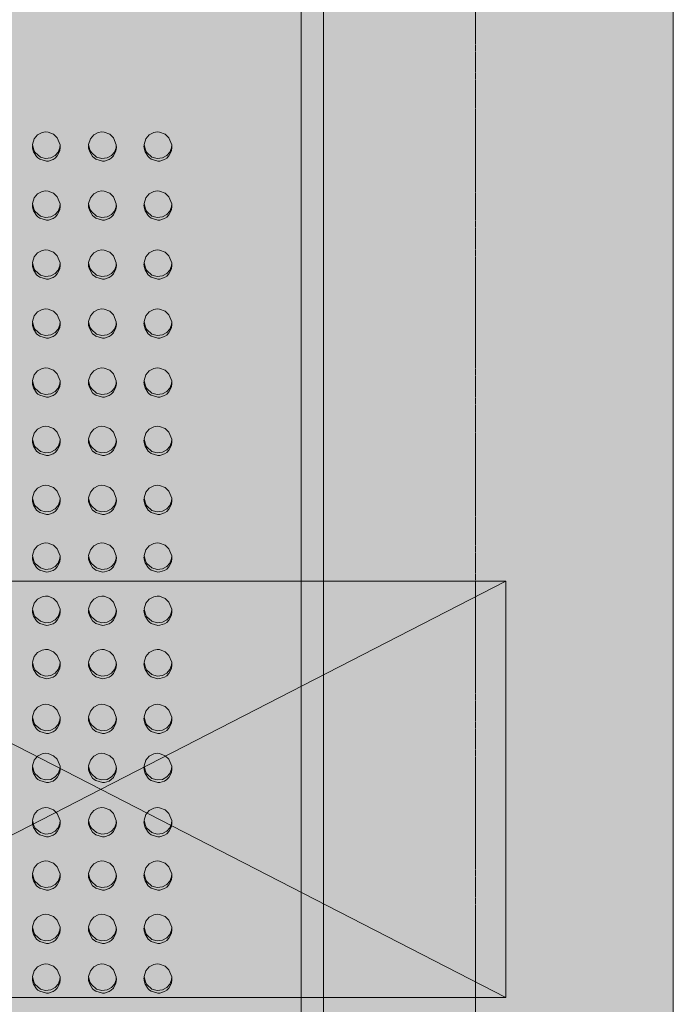
# Model space of a CAD drawing. Units: millimetres. Extents: x -6413 to 46483, y 11952 to 41652.
# Drawn here: x 4105 to 4339, y 32911 to 33262 of the extents above; entities that cross this region are included whole.
import ezdxf

# ---------------------------------------------------------------- set-up
doc = ezdxf.new("R2010")
doc.units = ezdxf.units.MM
doc.linetypes.add('CENTER2', pattern=[1.125, 0.75, -0.125, 0.125, -0.125])
doc.linetypes.add('DIVIDE2', pattern=[15.875, 6.35, -3.175, 0, -3.175, 0, -3.175])
doc.layers.get('0').update_dxf_attribs({"lineweight": 0})
for name, color, linetype, lineweight in [('1-Default', 7, 'Continuous', 0), ('701-F-Medical-Equipment-Product-Centerline', 7, 'CENTER2', 13), ('913-Model-Dimensions+Text-X1-Floor-Provisions', 7, 'Continuous', 13)]:
    doc.layers.add(name, color=color, linetype=linetype, lineweight=lineweight)
doc.layers.add('700-F-Medical-Equipment-General', color=7, linetype='Continuous', lineweight=13, true_color=0x8a4500)
doc.layers.add('702-F-Medical-Equipment-Outline', color=7, linetype='DIVIDE2', lineweight=13, true_color=0x8a4500)

# ---------------------------------------------------------------- blocks, each defined once
blk = doc.blocks.new('B7280221-1(Access 16 floor provisions vertical table)')
at = {"layer": '701-F-Medical-Equipment-Product-Centerline'}
blk.add_line((-484.27, 830.22), (-484.27, -831.35), dxfattribs=at)
blk = doc.blocks.new('B7280199-1(Access 16 CT - Gantry)')
at = {"layer": '700-F-Medical-Equipment-General', "true_color": 0xffdeb5}
h = blk.add_hatch(color=254, dxfattribs=at)
h.dxf.hatch_style = 1
h.paths.add_polyline_path([(320.02, 564.05), (325.02, 564.05, 0.414214), (330.02, 569.05), (330.02, 781.07, 0.414214), (325.02, 786.07), (320.02, 786.07), (320.02, 898.48, 0.389913), (304.91, 918.05, 0.005178), (253.6, 926.27, 0.005191), (202.01, 933.45), (202.01, 909.38), (194.01, 909.38), (194.01, 934.42, 0.062304), (-422.03, 934.42), (-422.03, 909.37), (-430.03, 909.37), (-430.03, 933.42, 0.219278), (-554.13, 856.57, 0.080162), (-555.04, 850.91), (-555.04, -850.89, 0.080013), (-554.13, -856.54, 0.119996), (-498.17, -910.04, 0.102102), (-430.03, -933.4), (-430.03, -909.35), (-422.03, -909.35), (-422.03, -934.42, 0.036649), (-59.45, -953.01, 0.025637), (194.01, -934.4), (194.01, -909.36), (202.01, -909.36), (202.01, -933.42, 0.005281), (253.6, -926.26, 0.005281), (305.03, -918.01, 0.377991), (320.02, -899.19), (320.02, -786.05), (325.02, -786.05, 0.414214), (330.02, -781.05), (330.02, -569.03, 0.414214), (325.02, -564.03), (320.02, -564.03)])
at = {"layer": '700-F-Medical-Equipment-General'}
for p, q in [((-430.03, -933.4), (-430.03, 933.42)), ((-555.04, 850.91), (-555.04, -850.89)), ((-422.03, -750.05), (-422.03, 750.07))]:
    blk.add_line(p, q, dxfattribs=at)
at = {"layer": '700-F-Medical-Equipment-General', "elevation": -633.59}
for points in [[(-365.8, 647.39), (-365.85, 648.26), (-366.21, 649.57), (-367.29, 651.24), (-367.78, 651.71), (-368.41, 652.16), (-370.79, 652.86), (-371.54, 652.8), (-373.2, 652.3), (-373.95, 651.79), (-374.72, 651), (-375.61, 649.21), (-375.79, 647.92), (-375.73, 646.99)], [(-345.99, 647.39), (-346.04, 648.26), (-346.4, 649.57), (-347.47, 651.24), (-347.97, 651.71), (-348.6, 652.16), (-350.98, 652.86), (-351.73, 652.8), (-353.39, 652.3), (-354.14, 651.79), (-354.91, 651), (-355.79, 649.21), (-355.98, 647.92), (-355.92, 646.99)], [(-325.92, 647.39), (-325.97, 648.26), (-326.33, 649.57), (-327.41, 651.24), (-327.9, 651.71), (-328.54, 652.16), (-330.92, 652.86), (-331.67, 652.8), (-333.33, 652.3), (-334.07, 651.79), (-334.84, 651), (-335.73, 649.21), (-335.91, 647.92), (-335.86, 646.99)], [(-365.8, 629.65), (-365.85, 630.52), (-366.21, 631.82), (-367.29, 633.5), (-367.78, 633.96), (-368.41, 634.41), (-370.79, 635.12), (-371.54, 635.06), (-373.2, 634.55), (-373.95, 634.05), (-374.72, 633.25), (-375.61, 631.46), (-375.79, 630.17), (-375.73, 629.24)], [(-345.99, 629.65), (-346.04, 630.52), (-346.4, 631.82), (-347.47, 633.5), (-347.97, 633.96), (-348.6, 634.41), (-350.98, 635.12), (-351.73, 635.06), (-353.39, 634.55), (-354.14, 634.05), (-354.91, 633.25), (-355.79, 631.46), (-355.98, 630.17), (-355.92, 629.24)], [(-325.92, 629.65), (-325.97, 630.52), (-326.33, 631.82), (-327.41, 633.5), (-327.9, 633.96), (-328.54, 634.41), (-330.92, 635.12), (-331.67, 635.06), (-333.33, 634.55), (-334.07, 634.05), (-334.84, 633.25), (-335.73, 631.46), (-335.91, 630.17), (-335.86, 629.24)], [(-365.8, 610.59), (-365.85, 611.46), (-366.21, 612.76), (-367.29, 614.44), (-367.78, 614.9), (-368.41, 615.35), (-370.79, 616.06), (-371.54, 616), (-373.2, 615.49), (-373.95, 614.99), (-374.72, 614.19), (-375.61, 612.4), (-375.79, 611.11), (-375.73, 610.18)], [(-345.99, 610.59), (-346.04, 611.46), (-346.4, 612.76), (-347.47, 614.44), (-347.97, 614.9), (-348.6, 615.35), (-350.98, 616.06), (-351.73, 616), (-353.39, 615.49), (-354.14, 614.99), (-354.91, 614.19), (-355.79, 612.4), (-355.98, 611.11), (-355.92, 610.18)], [(-325.92, 610.59), (-325.97, 611.46), (-326.33, 612.76), (-327.41, 614.44), (-327.9, 614.9), (-328.54, 615.35), (-330.92, 616.06), (-331.67, 616), (-333.33, 615.49), (-334.07, 614.99), (-334.84, 614.19), (-335.73, 612.4), (-335.91, 611.11), (-335.86, 610.18)], [(-365.8, 591.51), (-365.85, 592.39), (-366.21, 593.69), (-367.29, 595.36), (-367.78, 595.83), (-368.41, 596.28), (-370.79, 596.99), (-371.54, 596.93), (-373.2, 596.42), (-373.95, 595.92), (-374.72, 595.12), (-375.61, 593.33), (-375.79, 592.04), (-375.73, 591.11)], [(-345.99, 591.51), (-346.04, 592.39), (-346.4, 593.69), (-347.47, 595.36), (-347.97, 595.83), (-348.6, 596.28), (-350.98, 596.99), (-351.73, 596.93), (-353.39, 596.42), (-354.14, 595.92), (-354.91, 595.12), (-355.79, 593.33), (-355.98, 592.04), (-355.92, 591.11)], [(-325.92, 591.51), (-325.97, 592.39), (-326.33, 593.69), (-327.41, 595.36), (-327.9, 595.83), (-328.54, 596.28), (-330.92, 596.99), (-331.67, 596.93), (-333.33, 596.42), (-334.07, 595.92), (-334.84, 595.12), (-335.73, 593.33), (-335.91, 592.04), (-335.86, 591.11)], [(-365.8, 572.14), (-365.85, 573.02), (-366.21, 574.32), (-367.29, 575.99), (-367.78, 576.46), (-368.41, 576.91), (-370.79, 577.62), (-371.54, 577.56), (-373.2, 577.05), (-373.95, 576.55), (-374.72, 575.75), (-375.61, 573.96), (-375.79, 572.67), (-375.73, 571.74)], [(-345.99, 572.14), (-346.04, 573.02), (-346.4, 574.32), (-347.47, 575.99), (-347.97, 576.46), (-348.6, 576.91), (-350.98, 577.62), (-351.73, 577.56), (-353.39, 577.05), (-354.14, 576.55), (-354.91, 575.75), (-355.79, 573.96), (-355.98, 572.67), (-355.92, 571.74)], [(-325.92, 572.14), (-325.97, 573.02), (-326.33, 574.32), (-327.41, 575.99), (-327.9, 576.46), (-328.54, 576.91), (-330.92, 577.62), (-331.67, 577.56), (-333.33, 577.05), (-334.07, 576.55), (-334.84, 575.75), (-335.73, 573.96), (-335.91, 572.67), (-335.86, 571.74)], [(-365.8, 554.6), (-365.85, 555.47), (-366.21, 556.77), (-367.29, 558.45), (-367.78, 558.91), (-368.41, 559.36), (-370.79, 560.07), (-371.54, 560.01), (-373.2, 559.5), (-373.95, 559), (-374.72, 558.2), (-375.61, 556.41), (-375.79, 555.12), (-375.73, 554.19)], [(-345.99, 554.6), (-346.04, 555.47), (-346.4, 556.77), (-347.47, 558.45), (-347.97, 558.91), (-348.6, 559.36), (-350.98, 560.07), (-351.73, 560.01), (-353.39, 559.5), (-354.14, 559), (-354.91, 558.2), (-355.79, 556.41), (-355.98, 555.12), (-355.92, 554.19)], [(-325.92, 554.6), (-325.97, 555.47), (-326.33, 556.77), (-327.41, 558.45), (-327.9, 558.91), (-328.54, 559.36), (-330.92, 560.07), (-331.67, 560.01), (-333.33, 559.5), (-334.07, 559), (-334.84, 558.2), (-335.73, 556.41), (-335.91, 555.12), (-335.86, 554.19)], [(-365.8, 535.04), (-365.85, 535.91), (-366.21, 537.22), (-367.29, 538.89), (-367.78, 539.36), (-368.41, 539.81), (-370.79, 540.52), (-371.54, 540.45), (-373.2, 539.95), (-373.95, 539.44), (-374.72, 538.65), (-375.61, 536.86), (-375.79, 535.57), (-375.73, 534.64)], [(-345.99, 535.04), (-346.04, 535.91), (-346.4, 537.22), (-347.47, 538.89), (-347.97, 539.36), (-348.6, 539.81), (-350.98, 540.52), (-351.73, 540.45), (-353.39, 539.95), (-354.14, 539.44), (-354.91, 538.65), (-355.79, 536.86), (-355.98, 535.57), (-355.92, 534.64)], [(-325.92, 535.04), (-325.97, 535.91), (-326.33, 537.22), (-327.41, 538.89), (-327.9, 539.36), (-328.54, 539.81), (-330.92, 540.52), (-331.67, 540.45), (-333.33, 539.95), (-334.07, 539.44), (-334.84, 538.65), (-335.73, 536.86), (-335.91, 535.57), (-335.86, 534.64)], [(-365.8, 515.99), (-365.85, 516.86), (-366.21, 518.17), (-367.29, 519.84), (-367.78, 520.31), (-368.41, 520.76), (-370.79, 521.47), (-371.54, 521.4), (-373.2, 520.9), (-373.95, 520.39), (-374.72, 519.6), (-375.61, 517.81), (-375.79, 516.52), (-375.73, 515.59)], [(-345.99, 515.99), (-346.04, 516.86), (-346.4, 518.17), (-347.47, 519.84), (-347.97, 520.31), (-348.6, 520.76), (-350.98, 521.47), (-351.73, 521.4), (-353.39, 520.9), (-354.14, 520.39), (-354.91, 519.6), (-355.79, 517.81), (-355.98, 516.52), (-355.92, 515.59)], [(-325.92, 515.99), (-325.97, 516.86), (-326.33, 518.17), (-327.41, 519.84), (-327.9, 520.31), (-328.54, 520.76), (-330.92, 521.47), (-331.67, 521.4), (-333.33, 520.9), (-334.07, 520.39), (-334.84, 519.6), (-335.73, 517.81), (-335.91, 516.52), (-335.86, 515.59)], [(-365.8, 496.94), (-365.85, 497.81), (-366.21, 499.12), (-367.29, 500.79), (-367.78, 501.26), (-368.41, 501.71), (-370.79, 502.42), (-371.54, 502.35), (-373.2, 501.85), (-373.95, 501.34), (-374.72, 500.55), (-375.61, 498.76), (-375.79, 497.47), (-375.73, 496.54)], [(-345.99, 496.94), (-346.04, 497.81), (-346.4, 499.12), (-347.47, 500.79), (-347.97, 501.26), (-348.6, 501.71), (-350.98, 502.42), (-351.73, 502.35), (-353.39, 501.85), (-354.14, 501.34), (-354.91, 500.55), (-355.79, 498.76), (-355.98, 497.47), (-355.92, 496.54)], [(-325.92, 496.94), (-325.97, 497.81), (-326.33, 499.12), (-327.41, 500.79), (-327.9, 501.26), (-328.54, 501.71), (-330.92, 502.42), (-331.67, 502.35), (-333.33, 501.85), (-334.07, 501.34), (-334.84, 500.55), (-335.73, 498.76), (-335.91, 497.47), (-335.86, 496.54)], [(-365.8, 476.37), (-365.85, 477.24), (-366.21, 478.54), (-367.29, 480.22), (-367.78, 480.69), (-368.41, 481.14), (-370.79, 481.84), (-371.54, 481.78), (-373.2, 481.28), (-373.95, 480.77), (-374.72, 479.97), (-375.61, 478.18), (-375.79, 476.9), (-375.73, 475.97)], [(-345.99, 476.37), (-346.04, 477.24), (-346.4, 478.54), (-347.47, 480.22), (-347.97, 480.69), (-348.6, 481.14), (-350.98, 481.84), (-351.73, 481.78), (-353.39, 481.28), (-354.14, 480.77), (-354.91, 479.97), (-355.79, 478.18), (-355.98, 476.9), (-355.92, 475.97)], [(-325.92, 476.37), (-325.97, 477.24), (-326.33, 478.54), (-327.41, 480.22), (-327.9, 480.69), (-328.54, 481.14), (-330.92, 481.84), (-331.67, 481.78), (-333.33, 481.28), (-334.07, 480.77), (-334.84, 479.97), (-335.73, 478.18), (-335.91, 476.9), (-335.86, 475.97)], [(-365.8, 455.29), (-365.85, 456.16), (-366.21, 457.46), (-367.29, 459.14), (-367.78, 459.6), (-368.41, 460.05), (-370.79, 460.76), (-371.54, 460.7), (-373.2, 460.19), (-373.95, 459.69), (-374.72, 458.89), (-375.61, 457.1), (-375.79, 455.81), (-375.73, 454.88)], [(-345.99, 455.29), (-346.04, 456.16), (-346.4, 457.46), (-347.47, 459.14), (-347.97, 459.6), (-348.6, 460.05), (-350.98, 460.76), (-351.73, 460.7), (-353.39, 460.19), (-354.14, 459.69), (-354.91, 458.89), (-355.79, 457.1), (-355.98, 455.81), (-355.92, 454.88)], [(-325.92, 455.29), (-325.97, 456.16), (-326.33, 457.46), (-327.41, 459.14), (-327.9, 459.6), (-328.54, 460.05), (-330.92, 460.76), (-331.67, 460.7), (-333.33, 460.19), (-334.07, 459.69), (-334.84, 458.89), (-335.73, 457.1), (-335.91, 455.81), (-335.86, 454.88)], [(-365.8, 434.46), (-365.85, 435.33), (-366.21, 436.63), (-367.29, 438.31), (-367.78, 438.78), (-368.41, 439.23), (-370.79, 439.93), (-371.54, 439.87), (-373.2, 439.37), (-373.95, 438.86), (-374.72, 438.06), (-375.61, 436.27), (-375.79, 434.99), (-375.73, 434.06)], [(-345.99, 434.46), (-346.04, 435.33), (-346.4, 436.63), (-347.47, 438.31), (-347.97, 438.78), (-348.6, 439.23), (-350.98, 439.93), (-351.73, 439.87), (-353.39, 439.37), (-354.14, 438.86), (-354.91, 438.06), (-355.79, 436.27), (-355.98, 434.99), (-355.92, 434.06)], [(-325.92, 434.46), (-325.97, 435.33), (-326.33, 436.63), (-327.41, 438.31), (-327.9, 438.78), (-328.54, 439.23), (-330.92, 439.93), (-331.67, 439.87), (-333.33, 439.37), (-334.07, 438.86), (-334.84, 438.06), (-335.73, 436.27), (-335.91, 434.99), (-335.86, 434.06)], [(-365.8, 413.38), (-365.85, 414.25), (-366.21, 415.55), (-367.29, 417.23), (-367.78, 417.69), (-368.41, 418.14), (-370.79, 418.85), (-371.54, 418.79), (-373.2, 418.28), (-373.95, 417.78), (-374.72, 416.98), (-375.61, 415.19), (-375.79, 413.9), (-375.73, 412.97)], [(-345.99, 413.38), (-346.04, 414.25), (-346.4, 415.55), (-347.47, 417.23), (-347.97, 417.69), (-348.6, 418.14), (-350.98, 418.85), (-351.73, 418.79), (-353.39, 418.28), (-354.14, 417.78), (-354.91, 416.98), (-355.79, 415.19), (-355.98, 413.9), (-355.92, 412.97)], [(-325.92, 413.38), (-325.97, 414.25), (-326.33, 415.55), (-327.41, 417.23), (-327.9, 417.69), (-328.54, 418.14), (-330.92, 418.85), (-331.67, 418.79), (-333.33, 418.28), (-334.07, 417.78), (-334.84, 416.98), (-335.73, 415.19), (-335.91, 413.9), (-335.86, 412.97)], [(-365.8, 392.3), (-365.85, 393.17), (-366.21, 394.47), (-367.29, 396.15), (-367.78, 396.61), (-368.41, 397.06), (-370.79, 397.77), (-371.54, 397.71), (-373.2, 397.2), (-373.95, 396.7), (-374.72, 395.9), (-375.61, 394.11), (-375.79, 392.82), (-375.73, 391.89)], [(-345.99, 392.3), (-346.04, 393.17), (-346.4, 394.47), (-347.47, 396.15), (-347.97, 396.61), (-348.6, 397.06), (-350.98, 397.77), (-351.73, 397.71), (-353.39, 397.2), (-354.14, 396.7), (-354.91, 395.9), (-355.79, 394.11), (-355.98, 392.82), (-355.92, 391.89)], [(-325.92, 392.3), (-325.97, 393.17), (-326.33, 394.47), (-327.41, 396.15), (-327.9, 396.61), (-328.54, 397.06), (-330.92, 397.77), (-331.67, 397.71), (-333.33, 397.2), (-334.07, 396.7), (-334.84, 395.9), (-335.73, 394.11), (-335.91, 392.82), (-335.86, 391.89)], [(-365.8, 371.21), (-365.85, 372.08), (-366.21, 373.39), (-367.29, 375.06), (-367.78, 375.53), (-368.41, 375.98), (-370.79, 376.69), (-371.54, 376.62), (-373.2, 376.12), (-373.95, 375.61), (-374.72, 374.82), (-375.61, 373.03), (-375.79, 371.74), (-375.73, 370.81)], [(-345.99, 371.21), (-346.04, 372.08), (-346.4, 373.39), (-347.47, 375.06), (-347.97, 375.53), (-348.6, 375.98), (-350.98, 376.69), (-351.73, 376.62), (-353.39, 376.12), (-354.14, 375.61), (-354.91, 374.82), (-355.79, 373.03), (-355.98, 371.74), (-355.92, 370.81)], [(-325.92, 371.21), (-325.97, 372.08), (-326.33, 373.39), (-327.41, 375.06), (-327.9, 375.53), (-328.54, 375.98), (-330.92, 376.69), (-331.67, 376.62), (-333.33, 376.12), (-334.07, 375.61), (-334.84, 374.82), (-335.73, 373.03), (-335.91, 371.74), (-335.86, 370.81)], [(-365.8, 350.13), (-365.85, 351), (-366.21, 352.31), (-367.29, 353.98), (-367.78, 354.45), (-368.41, 354.9), (-370.79, 355.6), (-371.54, 355.54), (-373.2, 355.04), (-373.95, 354.53), (-374.72, 353.74), (-375.61, 351.94), (-375.79, 350.66), (-375.73, 349.73)], [(-345.99, 350.13), (-346.04, 351), (-346.4, 352.31), (-347.47, 353.98), (-347.97, 354.45), (-348.6, 354.9), (-350.98, 355.6), (-351.73, 355.54), (-353.39, 355.04), (-354.14, 354.53), (-354.91, 353.74), (-355.79, 351.94), (-355.98, 350.66), (-355.92, 349.73)], [(-325.92, 350.13), (-325.97, 351), (-326.33, 352.31), (-327.41, 353.98), (-327.9, 354.45), (-328.54, 354.9), (-330.92, 355.6), (-331.67, 355.54), (-333.33, 355.04), (-334.07, 354.53), (-334.84, 353.74), (-335.73, 351.94), (-335.91, 350.66), (-335.86, 349.73)]]:
    blk.add_lwpolyline(points, dxfattribs=at)
for points in [[(-365.83, 646.93), (-366.3, 648.87), (-366.83, 649.76), (-368.67, 651.37), (-370.54, 651.9), (-372.41, 651.7), (-373.98, 650.82), (-375.04, 649.61), (-375.64, 648.05), (-375.73, 646.99), (-374.7, 644.5), (-373.38, 643.24), (-371.42, 642.46), (-370.51, 642.4), (-369.31, 642.59), (-367.65, 643.46), (-366.45, 644.9)], [(-346.01, 646.93), (-346.49, 648.87), (-347.02, 649.76), (-348.86, 651.37), (-350.73, 651.9), (-352.6, 651.7), (-354.17, 650.82), (-355.22, 649.61), (-355.83, 648.05), (-355.92, 646.99), (-354.89, 644.5), (-353.57, 643.24), (-351.6, 642.46), (-350.7, 642.4), (-349.49, 642.59), (-347.84, 643.46), (-346.64, 644.9)], [(-325.95, 646.93), (-326.42, 648.87), (-326.96, 649.76), (-328.79, 651.37), (-330.66, 651.9), (-332.53, 651.7), (-334.11, 650.82), (-335.16, 649.61), (-335.76, 648.05), (-335.86, 646.99), (-334.82, 644.5), (-333.5, 643.24), (-331.54, 642.46), (-330.63, 642.4), (-329.43, 642.59), (-327.77, 643.46), (-326.57, 644.9)], [(-365.83, 629.18), (-366.3, 631.13), (-366.83, 632.02), (-368.67, 633.62), (-370.54, 634.15), (-372.41, 633.95), (-373.98, 633.07), (-375.04, 631.86), (-375.64, 630.3), (-375.73, 629.24), (-374.7, 626.75), (-373.38, 625.49), (-371.42, 624.71), (-370.51, 624.65), (-369.31, 624.84), (-367.65, 625.71), (-366.45, 627.15)], [(-346.01, 629.18), (-346.49, 631.13), (-347.02, 632.02), (-348.86, 633.62), (-350.73, 634.15), (-352.6, 633.95), (-354.17, 633.07), (-355.22, 631.86), (-355.83, 630.3), (-355.92, 629.24), (-354.89, 626.75), (-353.57, 625.49), (-351.6, 624.71), (-350.7, 624.65), (-349.49, 624.84), (-347.84, 625.71), (-346.64, 627.15)], [(-325.95, 629.18), (-326.42, 631.13), (-326.96, 632.02), (-328.79, 633.62), (-330.66, 634.15), (-332.53, 633.95), (-334.11, 633.07), (-335.16, 631.86), (-335.76, 630.3), (-335.86, 629.24), (-334.82, 626.75), (-333.5, 625.49), (-331.54, 624.71), (-330.63, 624.65), (-329.43, 624.84), (-327.77, 625.71), (-326.57, 627.15)], [(-365.83, 610.12), (-366.3, 612.07), (-366.83, 612.96), (-368.67, 614.56), (-370.54, 615.09), (-372.41, 614.89), (-373.98, 614.01), (-375.04, 612.8), (-375.64, 611.24), (-375.73, 610.18), (-374.7, 607.69), (-373.38, 606.43), (-371.42, 605.65), (-370.51, 605.59), (-369.31, 605.78), (-367.65, 606.65), (-366.45, 608.09)], [(-346.01, 610.12), (-346.49, 612.07), (-347.02, 612.96), (-348.86, 614.56), (-350.73, 615.09), (-352.6, 614.89), (-354.17, 614.01), (-355.22, 612.8), (-355.83, 611.24), (-355.92, 610.18), (-354.89, 607.69), (-353.57, 606.43), (-351.6, 605.65), (-350.7, 605.59), (-349.49, 605.78), (-347.84, 606.65), (-346.64, 608.09)], [(-325.95, 610.12), (-326.42, 612.07), (-326.96, 612.96), (-328.79, 614.56), (-330.66, 615.09), (-332.53, 614.89), (-334.11, 614.01), (-335.16, 612.8), (-335.76, 611.24), (-335.86, 610.18), (-334.82, 607.69), (-333.5, 606.43), (-331.54, 605.65), (-330.63, 605.59), (-329.43, 605.78), (-327.77, 606.65), (-326.57, 608.09)], [(-365.83, 591.05), (-366.3, 592.99), (-366.83, 593.88), (-368.67, 595.49), (-370.54, 596.02), (-372.41, 595.82), (-373.98, 594.94), (-375.04, 593.73), (-375.64, 592.17), (-375.73, 591.11), (-374.7, 588.62), (-373.38, 587.36), (-371.42, 586.58), (-370.51, 586.52), (-369.31, 586.71), (-367.65, 587.58), (-366.45, 589.02)], [(-346.01, 591.05), (-346.49, 592.99), (-347.02, 593.88), (-348.86, 595.49), (-350.73, 596.02), (-352.6, 595.82), (-354.17, 594.94), (-355.22, 593.73), (-355.83, 592.17), (-355.92, 591.11), (-354.89, 588.62), (-353.57, 587.36), (-351.6, 586.58), (-350.7, 586.52), (-349.49, 586.71), (-347.84, 587.58), (-346.64, 589.02)], [(-325.95, 591.05), (-326.42, 592.99), (-326.96, 593.88), (-328.79, 595.49), (-330.66, 596.02), (-332.53, 595.82), (-334.11, 594.94), (-335.16, 593.73), (-335.76, 592.17), (-335.86, 591.11), (-334.82, 588.62), (-333.5, 587.36), (-331.54, 586.58), (-330.63, 586.52), (-329.43, 586.71), (-327.77, 587.58), (-326.57, 589.02)], [(-365.83, 571.68), (-366.3, 573.62), (-366.83, 574.51), (-368.67, 576.12), (-370.54, 576.65), (-372.41, 576.45), (-373.98, 575.57), (-375.04, 574.36), (-375.64, 572.8), (-375.73, 571.74), (-374.7, 569.25), (-373.38, 567.99), (-371.42, 567.21), (-370.51, 567.15), (-369.31, 567.34), (-367.65, 568.21), (-366.45, 569.65)], [(-346.01, 571.68), (-346.49, 573.62), (-347.02, 574.51), (-348.86, 576.12), (-350.73, 576.65), (-352.6, 576.45), (-354.17, 575.57), (-355.22, 574.36), (-355.83, 572.8), (-355.92, 571.74), (-354.89, 569.25), (-353.57, 567.99), (-351.6, 567.21), (-350.7, 567.15), (-349.49, 567.34), (-347.84, 568.21), (-346.64, 569.65)], [(-325.95, 571.68), (-326.42, 573.62), (-326.96, 574.51), (-328.79, 576.12), (-330.66, 576.65), (-332.53, 576.45), (-334.11, 575.57), (-335.16, 574.36), (-335.76, 572.8), (-335.86, 571.74), (-334.82, 569.25), (-333.5, 567.99), (-331.54, 567.21), (-330.63, 567.15), (-329.43, 567.34), (-327.77, 568.21), (-326.57, 569.65)], [(-365.83, 554.13), (-366.3, 556.08), (-366.83, 556.97), (-368.67, 558.57), (-370.54, 559.1), (-372.41, 558.9), (-373.98, 558.02), (-375.04, 556.81), (-375.64, 555.25), (-375.73, 554.19), (-374.7, 551.7), (-373.38, 550.44), (-371.42, 549.66), (-370.51, 549.6), (-369.31, 549.79), (-367.65, 550.66), (-366.45, 552.1)], [(-346.01, 554.13), (-346.49, 556.08), (-347.02, 556.97), (-348.86, 558.57), (-350.73, 559.1), (-352.6, 558.9), (-354.17, 558.02), (-355.22, 556.81), (-355.83, 555.25), (-355.92, 554.19), (-354.89, 551.7), (-353.57, 550.44), (-351.6, 549.66), (-350.7, 549.6), (-349.49, 549.79), (-347.84, 550.66), (-346.64, 552.1)], [(-325.95, 554.13), (-326.42, 556.08), (-326.96, 556.97), (-328.79, 558.57), (-330.66, 559.1), (-332.53, 558.9), (-334.11, 558.02), (-335.16, 556.81), (-335.76, 555.25), (-335.86, 554.19), (-334.82, 551.7), (-333.5, 550.44), (-331.54, 549.66), (-330.63, 549.6), (-329.43, 549.79), (-327.77, 550.66), (-326.57, 552.1)], [(-365.83, 534.58), (-366.3, 536.52), (-366.83, 537.41), (-368.67, 539.02), (-370.54, 539.55), (-372.41, 539.35), (-373.98, 538.47), (-375.04, 537.26), (-375.64, 535.7), (-375.73, 534.64), (-374.7, 532.15), (-373.38, 530.89), (-371.42, 530.11), (-370.51, 530.05), (-369.31, 530.24), (-367.65, 531.11), (-366.45, 532.55)], [(-346.01, 534.58), (-346.49, 536.52), (-347.02, 537.41), (-348.86, 539.02), (-350.73, 539.55), (-352.6, 539.35), (-354.17, 538.47), (-355.22, 537.26), (-355.83, 535.7), (-355.92, 534.64), (-354.89, 532.15), (-353.57, 530.89), (-351.6, 530.11), (-350.7, 530.05), (-349.49, 530.24), (-347.84, 531.11), (-346.64, 532.55)], [(-325.95, 534.58), (-326.42, 536.52), (-326.96, 537.41), (-328.79, 539.02), (-330.66, 539.55), (-332.53, 539.35), (-334.11, 538.47), (-335.16, 537.26), (-335.76, 535.7), (-335.86, 534.64), (-334.82, 532.15), (-333.5, 530.89), (-331.54, 530.11), (-330.63, 530.05), (-329.43, 530.24), (-327.77, 531.11), (-326.57, 532.55)], [(-365.83, 515.53), (-366.3, 517.47), (-366.83, 518.36), (-368.67, 519.97), (-370.54, 520.5), (-372.41, 520.3), (-373.98, 519.42), (-375.04, 518.21), (-375.64, 516.65), (-375.73, 515.59), (-374.7, 513.1), (-373.38, 511.84), (-371.42, 511.06), (-370.51, 511), (-369.31, 511.19), (-367.65, 512.06), (-366.45, 513.5)], [(-346.01, 515.53), (-346.49, 517.47), (-347.02, 518.36), (-348.86, 519.97), (-350.73, 520.5), (-352.6, 520.3), (-354.17, 519.42), (-355.22, 518.21), (-355.83, 516.65), (-355.92, 515.59), (-354.89, 513.1), (-353.57, 511.84), (-351.6, 511.06), (-350.7, 511), (-349.49, 511.19), (-347.84, 512.06), (-346.64, 513.5)], [(-325.95, 515.53), (-326.42, 517.47), (-326.96, 518.36), (-328.79, 519.97), (-330.66, 520.5), (-332.53, 520.3), (-334.11, 519.42), (-335.16, 518.21), (-335.76, 516.65), (-335.86, 515.59), (-334.82, 513.1), (-333.5, 511.84), (-331.54, 511.06), (-330.63, 511), (-329.43, 511.19), (-327.77, 512.06), (-326.57, 513.5)], [(-365.83, 496.48), (-366.3, 498.42), (-366.83, 499.31), (-368.67, 500.92), (-370.54, 501.45), (-372.41, 501.25), (-373.98, 500.37), (-375.04, 499.16), (-375.64, 497.6), (-375.73, 496.54), (-374.7, 494.05), (-373.38, 492.79), (-371.42, 492.01), (-370.51, 491.95), (-369.31, 492.14), (-367.65, 493.01), (-366.45, 494.45)], [(-346.01, 496.48), (-346.49, 498.42), (-347.02, 499.31), (-348.86, 500.92), (-350.73, 501.45), (-352.6, 501.25), (-354.17, 500.37), (-355.22, 499.16), (-355.83, 497.6), (-355.92, 496.54), (-354.89, 494.05), (-353.57, 492.79), (-351.6, 492.01), (-350.7, 491.95), (-349.49, 492.14), (-347.84, 493.01), (-346.64, 494.45)], [(-325.95, 496.48), (-326.42, 498.42), (-326.96, 499.31), (-328.79, 500.92), (-330.66, 501.45), (-332.53, 501.25), (-334.11, 500.37), (-335.16, 499.16), (-335.76, 497.6), (-335.86, 496.54), (-334.82, 494.05), (-333.5, 492.79), (-331.54, 492.01), (-330.63, 491.95), (-329.43, 492.14), (-327.77, 493.01), (-326.57, 494.45)], [(-365.83, 475.9), (-366.3, 477.85), (-366.83, 478.74), (-368.67, 480.34), (-370.54, 480.88), (-372.41, 480.67), (-373.98, 479.8), (-375.04, 478.58), (-375.64, 477.02), (-375.73, 475.97), (-374.7, 473.47), (-373.38, 472.22), (-371.42, 471.44), (-370.51, 471.38), (-369.31, 471.57), (-367.65, 472.44), (-366.45, 473.87)], [(-346.01, 475.9), (-346.49, 477.85), (-347.02, 478.74), (-348.86, 480.34), (-350.73, 480.88), (-352.6, 480.67), (-354.17, 479.8), (-355.22, 478.58), (-355.83, 477.02), (-355.92, 475.97), (-354.89, 473.47), (-353.57, 472.22), (-351.6, 471.44), (-350.7, 471.38), (-349.49, 471.57), (-347.84, 472.44), (-346.64, 473.87)], [(-325.95, 475.9), (-326.42, 477.85), (-326.96, 478.74), (-328.79, 480.34), (-330.66, 480.88), (-332.53, 480.67), (-334.11, 479.8), (-335.16, 478.58), (-335.76, 477.02), (-335.86, 475.97), (-334.82, 473.47), (-333.5, 472.22), (-331.54, 471.44), (-330.63, 471.38), (-329.43, 471.57), (-327.77, 472.44), (-326.57, 473.87)], [(-365.83, 454.82), (-366.3, 456.77), (-366.83, 457.66), (-368.67, 459.26), (-370.54, 459.79), (-372.41, 459.59), (-373.98, 458.72), (-375.04, 457.5), (-375.64, 455.94), (-375.73, 454.88), (-374.7, 452.39), (-373.38, 451.13), (-371.42, 450.36), (-370.51, 450.3), (-369.31, 450.48), (-367.65, 451.36), (-366.45, 452.79)], [(-346.01, 454.82), (-346.49, 456.77), (-347.02, 457.66), (-348.86, 459.26), (-350.73, 459.79), (-352.6, 459.59), (-354.17, 458.72), (-355.22, 457.5), (-355.83, 455.94), (-355.92, 454.88), (-354.89, 452.39), (-353.57, 451.13), (-351.6, 450.36), (-350.7, 450.3), (-349.49, 450.48), (-347.84, 451.36), (-346.64, 452.79)], [(-325.95, 454.82), (-326.42, 456.77), (-326.96, 457.66), (-328.79, 459.26), (-330.66, 459.79), (-332.53, 459.59), (-334.11, 458.72), (-335.16, 457.5), (-335.76, 455.94), (-335.86, 454.88), (-334.82, 452.39), (-333.5, 451.13), (-331.54, 450.36), (-330.63, 450.3), (-329.43, 450.48), (-327.77, 451.36), (-326.57, 452.79)], [(-365.83, 433.99), (-366.3, 435.94), (-366.83, 436.83), (-368.67, 438.43), (-370.54, 438.97), (-372.41, 438.76), (-373.98, 437.89), (-375.04, 436.67), (-375.64, 435.11), (-375.73, 434.06), (-374.7, 431.56), (-373.38, 430.31), (-371.42, 429.53), (-370.51, 429.47), (-369.31, 429.66), (-367.65, 430.53), (-366.45, 431.96)], [(-346.01, 433.99), (-346.49, 435.94), (-347.02, 436.83), (-348.86, 438.43), (-350.73, 438.97), (-352.6, 438.76), (-354.17, 437.89), (-355.22, 436.67), (-355.83, 435.11), (-355.92, 434.06), (-354.89, 431.56), (-353.57, 430.31), (-351.6, 429.53), (-350.7, 429.47), (-349.49, 429.66), (-347.84, 430.53), (-346.64, 431.96)], [(-325.95, 433.99), (-326.42, 435.94), (-326.96, 436.83), (-328.79, 438.43), (-330.66, 438.97), (-332.53, 438.76), (-334.11, 437.89), (-335.16, 436.67), (-335.76, 435.11), (-335.86, 434.06), (-334.82, 431.56), (-333.5, 430.31), (-331.54, 429.53), (-330.63, 429.47), (-329.43, 429.66), (-327.77, 430.53), (-326.57, 431.96)], [(-365.83, 412.91), (-366.3, 414.86), (-366.83, 415.75), (-368.67, 417.35), (-370.54, 417.88), (-372.41, 417.68), (-373.98, 416.81), (-375.04, 415.59), (-375.64, 414.03), (-375.73, 412.97), (-374.7, 410.48), (-373.38, 409.22), (-371.42, 408.45), (-370.51, 408.39), (-369.31, 408.57), (-367.65, 409.45), (-366.45, 410.88)], [(-346.01, 412.91), (-346.49, 414.86), (-347.02, 415.75), (-348.86, 417.35), (-350.73, 417.88), (-352.6, 417.68), (-354.17, 416.81), (-355.22, 415.59), (-355.83, 414.03), (-355.92, 412.97), (-354.89, 410.48), (-353.57, 409.22), (-351.6, 408.45), (-350.7, 408.39), (-349.49, 408.57), (-347.84, 409.45), (-346.64, 410.88)], [(-325.95, 412.91), (-326.42, 414.86), (-326.96, 415.75), (-328.79, 417.35), (-330.66, 417.88), (-332.53, 417.68), (-334.11, 416.81), (-335.16, 415.59), (-335.76, 414.03), (-335.86, 412.97), (-334.82, 410.48), (-333.5, 409.22), (-331.54, 408.45), (-330.63, 408.39), (-329.43, 408.57), (-327.77, 409.45), (-326.57, 410.88)], [(-365.83, 391.83), (-366.3, 393.77), (-366.83, 394.67), (-368.67, 396.27), (-370.54, 396.8), (-372.41, 396.6), (-373.98, 395.72), (-375.04, 394.51), (-375.64, 392.95), (-375.73, 391.89), (-374.7, 389.4), (-373.38, 388.14), (-371.42, 387.36), (-370.51, 387.3), (-369.31, 387.49), (-367.65, 388.36), (-366.45, 389.8)], [(-346.01, 391.83), (-346.49, 393.77), (-347.02, 394.67), (-348.86, 396.27), (-350.73, 396.8), (-352.6, 396.6), (-354.17, 395.72), (-355.22, 394.51), (-355.83, 392.95), (-355.92, 391.89), (-354.89, 389.4), (-353.57, 388.14), (-351.6, 387.36), (-350.7, 387.3), (-349.49, 387.49), (-347.84, 388.36), (-346.64, 389.8)], [(-325.95, 391.83), (-326.42, 393.77), (-326.96, 394.67), (-328.79, 396.27), (-330.66, 396.8), (-332.53, 396.6), (-334.11, 395.72), (-335.16, 394.51), (-335.76, 392.95), (-335.86, 391.89), (-334.82, 389.4), (-333.5, 388.14), (-331.54, 387.36), (-330.63, 387.3), (-329.43, 387.49), (-327.77, 388.36), (-326.57, 389.8)], [(-365.83, 370.75), (-366.3, 372.69), (-366.83, 373.58), (-368.67, 375.19), (-370.54, 375.72), (-372.41, 375.52), (-373.98, 374.64), (-375.04, 373.43), (-375.64, 371.87), (-375.73, 370.81), (-374.7, 368.32), (-373.38, 367.06), (-371.42, 366.28), (-370.51, 366.22), (-369.31, 366.41), (-367.65, 367.28), (-366.45, 368.72)], [(-346.01, 370.75), (-346.49, 372.69), (-347.02, 373.58), (-348.86, 375.19), (-350.73, 375.72), (-352.6, 375.52), (-354.17, 374.64), (-355.22, 373.43), (-355.83, 371.87), (-355.92, 370.81), (-354.89, 368.32), (-353.57, 367.06), (-351.6, 366.28), (-350.7, 366.22), (-349.49, 366.41), (-347.84, 367.28), (-346.64, 368.72)], [(-325.95, 370.75), (-326.42, 372.69), (-326.96, 373.58), (-328.79, 375.19), (-330.66, 375.72), (-332.53, 375.52), (-334.11, 374.64), (-335.16, 373.43), (-335.76, 371.87), (-335.86, 370.81), (-334.82, 368.32), (-333.5, 367.06), (-331.54, 366.28), (-330.63, 366.22), (-329.43, 366.41), (-327.77, 367.28), (-326.57, 368.72)], [(-365.83, 349.67), (-366.3, 351.61), (-366.83, 352.5), (-368.67, 354.11), (-370.54, 354.64), (-372.41, 354.44), (-373.98, 353.56), (-375.04, 352.34), (-375.64, 350.79), (-375.73, 349.73), (-374.7, 347.24), (-373.38, 345.98), (-371.42, 345.2), (-370.51, 345.14), (-369.31, 345.33), (-367.65, 346.2), (-366.45, 347.64)], [(-346.01, 349.67), (-346.49, 351.61), (-347.02, 352.5), (-348.86, 354.11), (-350.73, 354.64), (-352.6, 354.44), (-354.17, 353.56), (-355.22, 352.34), (-355.83, 350.79), (-355.92, 349.73), (-354.89, 347.24), (-353.57, 345.98), (-351.6, 345.2), (-350.7, 345.14), (-349.49, 345.33), (-347.84, 346.2), (-346.64, 347.64)], [(-325.95, 349.67), (-326.42, 351.61), (-326.96, 352.5), (-328.79, 354.11), (-330.66, 354.64), (-332.53, 354.44), (-334.11, 353.56), (-335.16, 352.34), (-335.76, 350.79), (-335.86, 349.73), (-334.82, 347.24), (-333.5, 345.98), (-331.54, 345.2), (-330.63, 345.14), (-329.43, 345.33), (-327.77, 346.2), (-326.57, 347.64)]]:
    blk.add_lwpolyline(points, close=True, dxfattribs=at)
at = {"layer": '702-F-Medical-Equipment-Outline'}
blk.add_lwpolyline([(-555.04, -850.89), (-555.04, 850.91, -0.080162), (-554.13, 856.57, -0.219278), (-430.03, 933.42), (-430.03, 909.37), (-422.03, 909.37), (-422.03, 934.42, -0.062304), (194.01, 934.42), (194.01, 909.38), (202.01, 909.38), (202.01, 933.45, -0.005191), (253.6, 926.27, -0.005191), (305.03, 918.02, -0.387952), (320.02, 898.48), (320.02, 786.07), (325.02, 786.07, -0.414214), (330.02, 781.07), (330.02, 569.05, -0.414214), (325.02, 564.05), (320.02, 564.05), (320.02, -564.03)], format="xyb", dxfattribs=at)
blk = doc.blocks.new('0022')
at = {"layer": '913-Model-Dimensions+Text-X1-Floor-Provisions', "elevation": -4.39}
blk.add_lwpolyline([(4178.66, 33082.56), (3889, 33082.56), (3889, 33231.3), (4178.66, 33231.3)], close=True, dxfattribs=at)
for points in [[(3889, 33231.3), (4178.66, 33082.56)], [(3889, 33082.56), (4178.66, 33231.3)]]:
    blk.add_lwpolyline(points, dxfattribs=at)
at = {"rotation": 180}
blk.add_blockref('B7280221-1(Access 16 floor provisions vertical table)', (3683.51, 33736.93), dxfattribs=at)
at = {"layer": '1-Default', "rotation": 180}
blk.add_blockref('B7280199-1(Access 16 CT - Gantry)', (3683.51, 33736.93), dxfattribs=at)

msp = doc.modelspace()

# ---------------------------------------------------------------- block references
at = {"color": 0}
msp.add_blockref('0022', (99.98, -169.6), dxfattribs=at)

doc.saveas('drawing.dxf')
